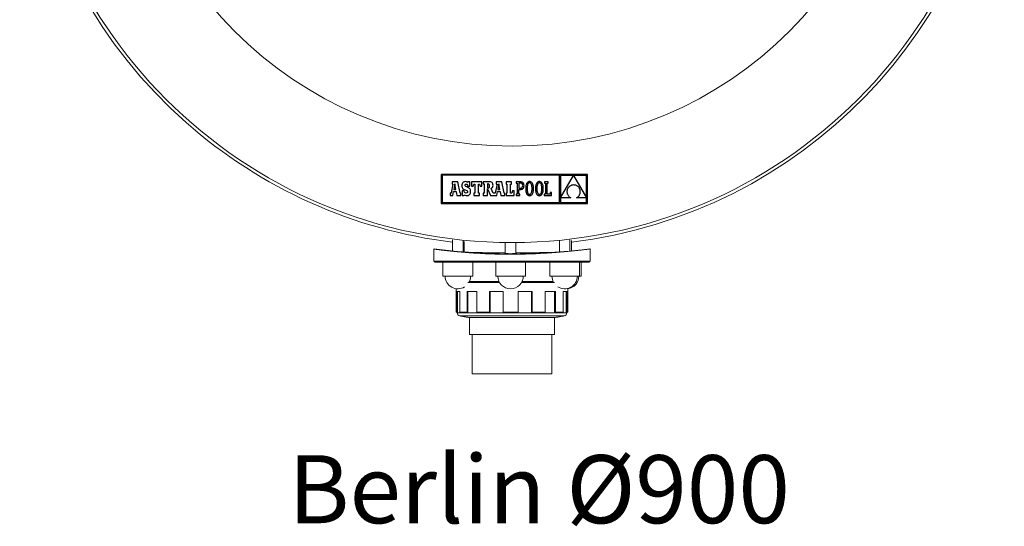
# Model space of a CAD drawing. Units: millimetres. Extents: x -1817 to 2335, y 6265 to 8911.
# Drawn here: x 1395 to 2335, y 6265 to 6749 of the extents above; entities that cross this region are included whole.
import ezdxf

# ---------------------------------------------------------------- set-up
doc = ezdxf.new("R2010")
doc.units = ezdxf.units.MM

msp = doc.modelspace()

# ---------------------------------------------------------------- linework, layer by layer
at = {"color": 7, "linetype": 'Continuous'}
for p, q in [((1797.352, 6601.222), (1797.352, 6573.534)), ((1937.112, 6601.222), (1797.352, 6601.222)), ((1798.232, 6600.342), (1798.232, 6574.414)), ((1910.461, 6600.342), (1798.232, 6600.342)), ((1910.461, 6574.414), (1910.461, 6600.342)), ((1923.757, 6600.307), (1911.381, 6600.307)), ((1911.381, 6578.872), (1923.757, 6600.307)), ((1911.381, 6600.307), (1911.381, 6578.872)), ((1936.232, 6600.307), (1923.801, 6600.307)), ((1923.801, 6600.307), (1936.232, 6578.972)), ((1936.232, 6578.972), (1936.232, 6600.307)), ((1937.112, 6573.534), (1937.112, 6601.222)), ((1808.619, 6592.057), (1807.007, 6583.659)), ((1813.364, 6594.139), (1807.699, 6594.139)), ((1807.699, 6594.139), (1807.699, 6592.057)), ((1807.699, 6592.057), (1808.619, 6592.057)), ((1810.459, 6592.348), (1809.398, 6586.78)), ((1811.472, 6586.781), (1810.459, 6592.348)), ((1815.398, 6583.245), (1813.364, 6594.139)), ((1817.2, 6591.347), (1817.144, 6590.461)), ((1817.144, 6590.461), (1817.193, 6589.559)), ((1817.193, 6589.559), (1817.349, 6588.794)), ((1817.366, 6592.125), (1817.2, 6591.347)), ((1817.641, 6592.791), (1817.366, 6592.125)), ((1818.02, 6593.343), (1817.641, 6592.791)), ((1818.501, 6593.778), (1818.02, 6593.343)), ((1819.082, 6594.092), (1818.501, 6593.778)), ((1819.759, 6594.283), (1819.082, 6594.092)), ((1820.529, 6594.347), (1819.759, 6594.283)), ((1819.993, 6590.893), (1820.13, 6591.5)), ((1820.146, 6590.22), (1819.993, 6590.893)), ((1820.13, 6591.5), (1820.508, 6591.904)), ((1820.728, 6589.712), (1820.146, 6590.22)), ((1820.508, 6591.904), (1821.081, 6592.05)), ((1821.406, 6594.264), (1820.529, 6594.347)), ((1821.928, 6589.201), (1820.728, 6589.712)), ((1821.081, 6592.05), (1821.904, 6591.794)), ((1822.138, 6594.005), (1821.406, 6594.264)), ((1821.904, 6591.794), (1822.481, 6591.058)), ((1822.774, 6593.553), (1822.138, 6594.005)), ((1822.481, 6591.058), (1822.774, 6589.891)), ((1823.119, 6594.157), (1822.774, 6593.553)), ((1822.774, 6589.891), (1824.726, 6589.891)), ((1824.726, 6594.157), (1823.119, 6594.157)), ((1824.726, 6589.891), (1824.726, 6594.157)), ((1826.243, 6594.187), (1826.243, 6589.927)), ((1836.071, 6594.187), (1826.243, 6594.187)), ((1826.243, 6589.927), (1827.792, 6589.927)), ((1827.792, 6589.927), (1828.518, 6592.057)), ((1828.518, 6592.057), (1829.584, 6592.057)), ((1829.584, 6592.057), (1829.584, 6583.245)), ((1832.827, 6592.057), (1833.796, 6592.057)), ((1832.827, 6583.245), (1832.827, 6592.057)), ((1833.796, 6592.057), (1834.522, 6589.927)), ((1834.522, 6589.927), (1836.071, 6589.927)), ((1836.071, 6589.927), (1836.071, 6594.187)), ((1837.496, 6594.176), (1837.496, 6592.087)), ((1842.799, 6594.176), (1837.496, 6594.176)), ((1837.496, 6592.087), (1838.343, 6592.087)), ((1838.343, 6592.087), (1838.343, 6583.244)), ((1842.091, 6592.087), (1841.607, 6592.087)), ((1841.607, 6592.087), (1841.607, 6588.321)), ((1842.955, 6591.916), (1842.091, 6592.087)), ((1843.821, 6594.131), (1842.799, 6594.176)), ((1843.42, 6591.342), (1842.955, 6591.916)), ((1843.409, 6589.161), (1843.559, 6590.273)), ((1843.559, 6590.273), (1843.42, 6591.342)), ((1844.679, 6593.991), (1843.821, 6594.131)), ((1845.381, 6593.748), (1844.679, 6593.991)), ((1845.936, 6593.395), (1845.381, 6593.748)), ((1846.352, 6592.923), (1845.936, 6593.395)), ((1846.639, 6592.325), (1846.352, 6592.923)), ((1846.441, 6588.857), (1846.76, 6589.658)), ((1846.804, 6591.594), (1846.639, 6592.325)), ((1846.76, 6589.658), (1846.858, 6590.722)), ((1846.858, 6590.722), (1846.804, 6591.594)), ((1850.642, 6592.057), (1849.029, 6583.659)), ((1849.722, 6594.139), (1849.722, 6592.057)), ((1855.387, 6594.139), (1849.722, 6594.139)), ((1849.722, 6592.057), (1850.642, 6592.057)), ((1852.482, 6592.348), (1851.42, 6586.78)), ((1853.495, 6586.781), (1852.482, 6592.348)), ((1857.42, 6583.245), (1855.387, 6594.139)), ((1864.346, 6594.187), (1859.311, 6594.187)), ((1859.311, 6594.187), (1859.311, 6592.057)), ((1859.311, 6592.057), (1860.134, 6592.057)), ((1860.134, 6592.057), (1860.134, 6583.245)), ((1863.378, 6583.245), (1863.378, 6592.057)), ((1863.378, 6592.057), (1864.346, 6592.057)), ((1864.346, 6592.057), (1864.346, 6594.187)), ((1868.834, 6594.183), (1868.835, 6592.973)), ((1870.05, 6594.182), (1868.834, 6594.183)), ((1868.835, 6592.973), (1870.05, 6592.973)), ((1873.073, 6594.182), (1870.05, 6594.182)), ((1870.05, 6592.973), (1870.05, 6582.329)), ((1873.017, 6592.969), (1871.356, 6592.969)), ((1871.356, 6592.969), (1871.356, 6587.967)), ((1873.925, 6592.81), (1873.017, 6592.969)), ((1873.866, 6594.113), (1873.073, 6594.182)), ((1874.584, 6593.902), (1873.866, 6594.113)), ((1874.592, 6592.337), (1873.925, 6592.81)), ((1875.21, 6593.545), (1874.584, 6593.902)), ((1875.004, 6591.56), (1874.592, 6592.337)), ((1874.785, 6588.89), (1875.054, 6589.594)), ((1875.145, 6590.487), (1875.004, 6591.56)), ((1875.054, 6589.594), (1875.145, 6590.487)), ((1875.727, 6593.037), (1875.21, 6593.545)), ((1876.118, 6592.373), (1875.727, 6593.037)), ((1876.365, 6591.55), (1876.118, 6592.373)), ((1876.173, 6588.872), (1876.379, 6589.653)), ((1876.451, 6590.562), (1876.365, 6591.55)), ((1876.379, 6589.653), (1876.451, 6590.562)), ((1878.122, 6589.614), (1878.043, 6588.669)), ((1878.253, 6590.482), (1878.122, 6589.614)), ((1878.437, 6591.272), (1878.253, 6590.482)), ((1878.672, 6591.979), (1878.437, 6591.272)), ((1878.959, 6592.601), (1878.672, 6591.979)), ((1879.297, 6593.135), (1878.959, 6592.601)), ((1879.686, 6593.578), (1879.297, 6593.135)), ((1879.457, 6589.822), (1879.357, 6588.803)), ((1879.619, 6590.708), (1879.457, 6589.822)), ((1879.84, 6591.459), (1879.619, 6590.708)), ((1880.127, 6593.928), (1879.686, 6593.578)), ((1880.117, 6592.075), (1879.84, 6591.459)), ((1880.446, 6592.555), (1880.117, 6592.075)), ((1880.617, 6594.182), (1880.127, 6593.928)), ((1880.823, 6592.899), (1880.446, 6592.555)), ((1881.158, 6594.336), (1880.617, 6594.182)), ((1881.247, 6593.106), (1880.823, 6592.899)), ((1881.749, 6594.388), (1881.158, 6594.336)), ((1881.712, 6593.175), (1881.247, 6593.106)), ((1882.185, 6593.105), (1881.712, 6593.175)), ((1882.34, 6594.336), (1881.749, 6594.388)), ((1882.617, 6592.897), (1882.185, 6593.105)), ((1882.881, 6594.183), (1882.34, 6594.336)), ((1883.006, 6592.551), (1882.617, 6592.897)), ((1883.372, 6593.931), (1882.881, 6594.183)), ((1883.346, 6592.069), (1883.006, 6592.551)), ((1883.634, 6591.452), (1883.346, 6592.069)), ((1883.812, 6593.582), (1883.372, 6593.931)), ((1883.864, 6590.7), (1883.634, 6591.452)), ((1884.201, 6593.14), (1883.812, 6593.582)), ((1884.035, 6589.815), (1883.864, 6590.7)), ((1884.14, 6588.798), (1884.035, 6589.815)), ((1884.539, 6592.608), (1884.201, 6593.14)), ((1884.826, 6591.986), (1884.539, 6592.608)), ((1885.062, 6591.28), (1884.826, 6591.986)), ((1885.245, 6590.49), (1885.062, 6591.28)), ((1885.377, 6589.62), (1885.245, 6590.49)), ((1885.456, 6588.672), (1885.377, 6589.62)), ((1887.455, 6589.614), (1887.376, 6588.669)), ((1887.587, 6590.482), (1887.455, 6589.614)), ((1887.77, 6591.272), (1887.587, 6590.482)), ((1888.006, 6591.979), (1887.77, 6591.272)), ((1888.293, 6592.601), (1888.006, 6591.979)), ((1888.631, 6593.135), (1888.293, 6592.601)), ((1889.02, 6593.578), (1888.631, 6593.135)), ((1888.79, 6589.822), (1888.69, 6588.803)), ((1888.952, 6590.708), (1888.79, 6589.822)), ((1889.174, 6591.459), (1888.952, 6590.708)), ((1889.46, 6593.928), (1889.02, 6593.578)), ((1889.45, 6592.075), (1889.174, 6591.459)), ((1889.779, 6592.555), (1889.45, 6592.075)), ((1889.951, 6594.182), (1889.46, 6593.928)), ((1890.157, 6592.899), (1889.779, 6592.555)), ((1890.492, 6594.336), (1889.951, 6594.182)), ((1890.58, 6593.106), (1890.157, 6592.899)), ((1891.083, 6594.388), (1890.492, 6594.336)), ((1891.046, 6593.175), (1890.58, 6593.106)), ((1891.518, 6593.105), (1891.046, 6593.175)), ((1891.674, 6594.336), (1891.083, 6594.388)), ((1891.951, 6592.897), (1891.518, 6593.105)), ((1892.215, 6594.183), (1891.674, 6594.336)), ((1892.34, 6592.551), (1891.951, 6592.897)), ((1892.705, 6593.931), (1892.215, 6594.183)), ((1892.68, 6592.069), (1892.34, 6592.551)), ((1892.967, 6591.452), (1892.68, 6592.069)), ((1893.145, 6593.582), (1892.705, 6593.931)), ((1893.198, 6590.7), (1892.967, 6591.452)), ((1893.535, 6593.14), (1893.145, 6593.582)), ((1893.368, 6589.815), (1893.198, 6590.7)), ((1893.473, 6588.798), (1893.368, 6589.815)), ((1893.873, 6592.608), (1893.535, 6593.14)), ((1894.16, 6591.986), (1893.873, 6592.608)), ((1894.395, 6591.28), (1894.16, 6591.986)), ((1894.579, 6590.49), (1894.395, 6591.28)), ((1894.71, 6589.62), (1894.579, 6590.49)), ((1894.789, 6588.672), (1894.71, 6589.62)), ((1895.867, 6594.187), (1895.867, 6592.928)), ((1899.643, 6594.187), (1895.867, 6594.187)), ((1895.867, 6592.928), (1897.076, 6592.928)), ((1897.076, 6592.928), (1897.076, 6582.367)), ((1898.383, 6592.93), (1899.643, 6592.93)), ((1898.383, 6582.374), (1898.383, 6592.93)), ((1899.643, 6592.93), (1899.643, 6594.187)), ((1919.438, 6589.412), (1919.058, 6589.033)), ((1919.856, 6589.761), (1919.438, 6589.412)), ((1920.311, 6590.079), (1919.856, 6589.761)), ((1920.804, 6590.362), (1920.311, 6590.079)), ((1921.334, 6590.608), (1920.804, 6590.362)), ((1921.901, 6590.815), (1921.334, 6590.608)), ((1922.505, 6590.979), (1921.901, 6590.815)), ((1923.144, 6591.098), (1922.505, 6590.979)), ((1923.82, 6591.169), (1923.144, 6591.098)), ((1924.532, 6591.094), (1923.82, 6591.169)), ((1925.201, 6590.969), (1924.532, 6591.094)), ((1925.827, 6590.794), (1925.201, 6590.969)), ((1926.411, 6590.574), (1925.827, 6590.794)), ((1926.951, 6590.312), (1926.411, 6590.574)), ((1927.449, 6590.011), (1926.951, 6590.312)), ((1927.904, 6589.673), (1927.449, 6590.011)), ((1928.317, 6589.303), (1927.904, 6589.673)), ((1806.053, 6583.245), (1806.053, 6581.115)), ((1806.417, 6583.245), (1806.053, 6583.245)), ((1806.053, 6581.115), (1808.442, 6581.115)), ((1806.639, 6583.269), (1806.417, 6583.245)), ((1806.853, 6583.385), (1806.639, 6583.269)), ((1807.007, 6583.659), (1806.853, 6583.385)), ((1808.442, 6581.115), (1809.11, 6584.91)), ((1809.11, 6584.91), (1811.785, 6584.895)), ((1809.398, 6586.78), (1811.472, 6586.781)), ((1811.785, 6584.895), (1812.427, 6581.115)), ((1812.427, 6581.115), (1816.075, 6581.115)), ((1816.075, 6583.245), (1815.398, 6583.245)), ((1816.075, 6581.115), (1816.075, 6583.245)), ((1817.334, 6585.418), (1817.334, 6581.135)), ((1819.216, 6585.418), (1817.334, 6585.418)), ((1817.334, 6581.135), (1818.819, 6581.135)), ((1817.349, 6588.794), (1817.629, 6588.147)), ((1817.629, 6588.147), (1818.046, 6587.599)), ((1818.046, 6587.599), (1818.615, 6587.13)), ((1818.615, 6587.13), (1819.351, 6586.72)), ((1818.819, 6581.135), (1819.216, 6581.86)), ((1819.715, 6584.212), (1819.216, 6585.418)), ((1819.216, 6581.86), (1820.063, 6581.331)), ((1819.351, 6586.72), (1820.27, 6586.351)), ((1820.382, 6583.527), (1819.715, 6584.212)), ((1820.063, 6581.331), (1820.909, 6581.037)), ((1820.27, 6586.351), (1821.715, 6585.753)), ((1821.271, 6583.311), (1820.382, 6583.527)), ((1820.909, 6581.037), (1821.859, 6580.945)), ((1821.958, 6583.471), (1821.271, 6583.311)), ((1821.715, 6585.753), (1822.428, 6585.198)), ((1821.859, 6580.945), (1822.654, 6581.017)), ((1822.829, 6588.845), (1821.928, 6589.201)), ((1822.438, 6583.9), (1821.958, 6583.471)), ((1822.428, 6585.198), (1822.619, 6584.52)), ((1822.619, 6584.52), (1822.438, 6583.9)), ((1822.654, 6581.017), (1823.365, 6581.227)), ((1823.584, 6588.459), (1822.829, 6588.845)), ((1823.365, 6581.227), (1823.985, 6581.567)), ((1824.199, 6588.033), (1823.584, 6588.459)), ((1823.985, 6581.567), (1824.508, 6582.031)), ((1824.684, 6587.558), (1824.199, 6588.033)), ((1824.508, 6582.031), (1824.925, 6582.611)), ((1825.047, 6587.023), (1824.684, 6587.558)), ((1824.925, 6582.611), (1825.232, 6583.299)), ((1825.296, 6586.42), (1825.047, 6587.023)), ((1825.232, 6583.299), (1825.421, 6584.087)), ((1825.439, 6585.738), (1825.296, 6586.42)), ((1825.421, 6584.087), (1825.485, 6584.969)), ((1825.485, 6584.969), (1825.439, 6585.738)), ((1828.373, 6583.245), (1828.373, 6581.115)), ((1829.584, 6583.245), (1828.373, 6583.245)), ((1828.373, 6581.115), (1833.989, 6581.115)), ((1833.989, 6583.245), (1832.827, 6583.245)), ((1833.989, 6581.115), (1833.989, 6583.245)), ((1837.496, 6583.244), (1837.496, 6581.116)), ((1838.343, 6583.244), (1837.496, 6583.244)), ((1837.496, 6581.116), (1841.621, 6581.116)), ((1841.607, 6588.321), (1842.108, 6588.321)), ((1841.619, 6587.32), (1844.543, 6581.116)), ((1841.621, 6581.116), (1841.619, 6587.32)), ((1842.108, 6588.321), (1842.937, 6588.524)), ((1842.937, 6588.524), (1843.409, 6589.161)), ((1844.543, 6581.116), (1850.464, 6581.115)), ((1844.975, 6587.769), (1845.859, 6588.25)), ((1847.082, 6583.244), (1844.975, 6587.769)), ((1845.859, 6588.25), (1846.441, 6588.857)), ((1848.44, 6583.245), (1847.082, 6583.244)), ((1848.662, 6583.269), (1848.44, 6583.245)), ((1848.876, 6583.385), (1848.662, 6583.269)), ((1849.029, 6583.659), (1848.876, 6583.385)), ((1850.464, 6581.115), (1851.132, 6584.91)), ((1851.132, 6584.91), (1853.808, 6584.895)), ((1851.42, 6586.78), (1853.495, 6586.781)), ((1853.808, 6584.895), (1854.45, 6581.115)), ((1854.45, 6581.115), (1858.098, 6581.115)), ((1858.098, 6583.245), (1857.42, 6583.245)), ((1858.098, 6581.115), (1858.098, 6583.245)), ((1859.311, 6583.245), (1859.311, 6581.115)), ((1860.134, 6583.245), (1859.311, 6583.245)), ((1859.311, 6581.115), (1867.01, 6581.115)), ((1864.782, 6583.245), (1863.378, 6583.245)), ((1865.509, 6585.376), (1864.782, 6583.245)), ((1867.01, 6585.376), (1865.509, 6585.376)), ((1867.01, 6581.115), (1867.01, 6585.376)), ((1870.05, 6582.329), (1868.844, 6582.328)), ((1868.844, 6582.328), (1868.844, 6581.117)), ((1868.844, 6581.117), (1872.576, 6581.117)), ((1871.356, 6587.967), (1872.961, 6587.967)), ((1871.356, 6586.754), (1872.905, 6586.754)), ((1871.356, 6582.329), (1871.356, 6586.754)), ((1872.575, 6582.328), (1871.356, 6582.329)), ((1872.576, 6581.117), (1872.575, 6582.328)), ((1872.905, 6586.754), (1873.62, 6586.811)), ((1872.961, 6587.967), (1873.733, 6588.072)), ((1873.62, 6586.811), (1874.286, 6586.984)), ((1873.733, 6588.072), (1874.343, 6588.381)), ((1874.286, 6586.984), (1874.889, 6587.275)), ((1874.343, 6588.381), (1874.785, 6588.89)), ((1874.889, 6587.275), (1875.413, 6587.685)), ((1875.413, 6587.685), (1875.846, 6588.217)), ((1875.846, 6588.217), (1876.173, 6588.872)), ((1878.043, 6588.669), (1878.016, 6587.65)), ((1878.016, 6587.65), (1878.042, 6586.627)), ((1878.042, 6586.627), (1878.12, 6585.68)), ((1878.12, 6585.68), (1878.25, 6584.81)), ((1878.25, 6584.81), (1878.432, 6584.02)), ((1878.432, 6584.02), (1878.665, 6583.313)), ((1878.665, 6583.313), (1878.95, 6582.692)), ((1878.95, 6582.692), (1879.286, 6582.159)), ((1879.286, 6582.159), (1879.673, 6581.717)), ((1879.357, 6588.803), (1879.323, 6587.65)), ((1879.323, 6587.65), (1879.358, 6586.502)), ((1879.358, 6586.502), (1879.462, 6585.485)), ((1879.462, 6585.485), (1879.629, 6584.6)), ((1879.629, 6584.6), (1879.857, 6583.848)), ((1879.673, 6581.717), (1880.111, 6581.369)), ((1879.857, 6583.848), (1880.142, 6583.231)), ((1880.111, 6581.369), (1880.6, 6581.117)), ((1880.142, 6583.231), (1880.479, 6582.749)), ((1880.479, 6582.749), (1880.865, 6582.403)), ((1880.6, 6581.117), (1881.14, 6580.964)), ((1880.865, 6582.403), (1881.296, 6582.195)), ((1881.14, 6580.964), (1881.731, 6580.912)), ((1881.296, 6582.195), (1881.768, 6582.125)), ((1881.731, 6580.912), (1882.322, 6580.964)), ((1881.768, 6582.125), (1882.234, 6582.194)), ((1882.234, 6582.194), (1882.659, 6582.401)), ((1882.322, 6580.964), (1882.864, 6581.118)), ((1882.659, 6582.401), (1883.039, 6582.745)), ((1882.864, 6581.118), (1883.356, 6581.372)), ((1883.039, 6582.745), (1883.371, 6583.225)), ((1883.356, 6581.372), (1883.798, 6581.722)), ((1883.371, 6583.225), (1883.651, 6583.841)), ((1883.651, 6583.841), (1883.875, 6584.592)), ((1883.798, 6581.722), (1884.189, 6582.165)), ((1883.875, 6584.592), (1884.039, 6585.477)), ((1884.039, 6585.477), (1884.141, 6586.497)), ((1884.176, 6587.65), (1884.14, 6588.798)), ((1884.141, 6586.497), (1884.176, 6587.65)), ((1884.189, 6582.165), (1884.53, 6582.699)), ((1884.53, 6582.699), (1884.819, 6583.321)), ((1884.819, 6583.321), (1885.057, 6584.028)), ((1885.057, 6584.028), (1885.242, 6584.818)), ((1885.242, 6584.818), (1885.375, 6585.686)), ((1885.375, 6585.686), (1885.455, 6586.631)), ((1885.455, 6586.631), (1885.482, 6587.65)), ((1885.482, 6587.65), (1885.456, 6588.672)), ((1887.376, 6588.669), (1887.35, 6587.65)), ((1887.35, 6587.65), (1887.376, 6586.627)), ((1887.376, 6586.627), (1887.454, 6585.68)), ((1887.454, 6585.68), (1887.584, 6584.81)), ((1887.584, 6584.81), (1887.765, 6584.02)), ((1887.765, 6584.02), (1887.999, 6583.313)), ((1887.999, 6583.313), (1888.283, 6582.692)), ((1888.283, 6582.692), (1888.619, 6582.159)), ((1888.619, 6582.159), (1889.006, 6581.717)), ((1888.69, 6588.803), (1888.657, 6587.65)), ((1888.657, 6587.65), (1888.692, 6586.502)), ((1888.692, 6586.502), (1888.795, 6585.485)), ((1888.795, 6585.485), (1888.963, 6584.6)), ((1888.963, 6584.6), (1889.191, 6583.848)), ((1889.006, 6581.717), (1889.444, 6581.369)), ((1889.191, 6583.848), (1889.475, 6583.231)), ((1889.444, 6581.369), (1889.934, 6581.117)), ((1889.475, 6583.231), (1889.812, 6582.749)), ((1889.812, 6582.749), (1890.198, 6582.403)), ((1889.934, 6581.117), (1890.474, 6580.964)), ((1890.198, 6582.403), (1890.629, 6582.195)), ((1890.474, 6580.964), (1891.064, 6580.912)), ((1890.629, 6582.195), (1891.101, 6582.125)), ((1891.064, 6580.912), (1891.655, 6580.964)), ((1891.101, 6582.125), (1891.567, 6582.194)), ((1891.567, 6582.194), (1891.992, 6582.401)), ((1891.655, 6580.964), (1892.197, 6581.118)), ((1891.992, 6582.401), (1892.373, 6582.745)), ((1892.197, 6581.118), (1892.69, 6581.372)), ((1892.373, 6582.745), (1892.705, 6583.225)), ((1892.69, 6581.372), (1893.132, 6581.722)), ((1892.705, 6583.225), (1892.984, 6583.841)), ((1892.984, 6583.841), (1893.208, 6584.592)), ((1893.132, 6581.722), (1893.523, 6582.165)), ((1893.208, 6584.592), (1893.373, 6585.477)), ((1893.373, 6585.477), (1893.474, 6586.497)), ((1893.509, 6587.65), (1893.473, 6588.798)), ((1893.474, 6586.497), (1893.509, 6587.65)), ((1893.523, 6582.165), (1893.864, 6582.699)), ((1893.864, 6582.699), (1894.153, 6583.321)), ((1894.153, 6583.321), (1894.39, 6584.028)), ((1894.39, 6584.028), (1894.576, 6584.818)), ((1894.576, 6584.818), (1894.709, 6585.686)), ((1894.709, 6585.686), (1894.789, 6586.631)), ((1894.816, 6587.65), (1894.789, 6588.672)), ((1894.789, 6586.631), (1894.816, 6587.65)), ((1897.076, 6582.367), (1895.82, 6582.367)), ((1895.82, 6582.367), (1895.82, 6581.115)), ((1895.82, 6581.115), (1902.547, 6581.115)), ((1901.333, 6582.374), (1898.383, 6582.374)), ((1901.333, 6583.973), (1901.333, 6582.374)), ((1902.547, 6583.973), (1901.333, 6583.973)), ((1902.547, 6581.115), (1902.547, 6583.973)), ((1917.437, 6585.289), (1917.417, 6584.772)), ((1917.417, 6584.772), (1917.438, 6584.253)), ((1917.499, 6585.802), (1917.437, 6585.289)), ((1917.438, 6584.253), (1917.5, 6583.735)), ((1917.602, 6586.307), (1917.499, 6585.802)), ((1917.5, 6583.735), (1917.606, 6583.22)), ((1917.745, 6586.802), (1917.602, 6586.307)), ((1917.606, 6583.22), (1917.753, 6582.711)), ((1917.929, 6587.285), (1917.745, 6586.802)), ((1917.753, 6582.711), (1917.944, 6582.211)), ((1918.152, 6587.752), (1917.929, 6587.285)), ((1917.944, 6582.211), (1918.178, 6581.723)), ((1918.415, 6588.201), (1918.152, 6587.752)), ((1918.178, 6581.723), (1918.455, 6581.249)), ((1918.717, 6588.629), (1918.415, 6588.201)), ((1918.455, 6581.249), (1918.777, 6580.793)), ((1919.058, 6589.033), (1918.717, 6588.629)), ((1918.777, 6580.793), (1919.142, 6580.356)), ((1919.142, 6580.356), (1919.553, 6579.941)), ((1927.937, 6579.776), (1928.337, 6580.151)), ((1928.689, 6588.903), (1928.317, 6589.303)), ((1928.337, 6580.151), (1928.698, 6580.555)), ((1929.018, 6588.476), (1928.689, 6588.903)), ((1928.698, 6580.555), (1929.02, 6580.986)), ((1929.305, 6588.025), (1929.018, 6588.476)), ((1929.02, 6580.986), (1929.302, 6581.44)), ((1929.302, 6581.44), (1929.545, 6581.913)), ((1929.55, 6587.555), (1929.305, 6588.025)), ((1929.545, 6581.913), (1929.748, 6582.404)), ((1929.754, 6587.066), (1929.55, 6587.555)), ((1929.748, 6582.404), (1929.91, 6582.908)), ((1929.917, 6586.564), (1929.754, 6587.066)), ((1929.91, 6582.908), (1930.033, 6583.423)), ((1930.038, 6586.05), (1929.917, 6586.564)), ((1930.033, 6583.423), (1930.115, 6583.946)), ((1930.119, 6585.528), (1930.038, 6586.05)), ((1930.115, 6583.946), (1930.157, 6584.473)), ((1930.158, 6585.002), (1930.119, 6585.528)), ((1930.157, 6584.473), (1930.158, 6585.002)), ((1797.352, 6573.534), (1937.112, 6573.534)), ((1798.232, 6574.414), (1910.461, 6574.414)), ((1911.381, 6578.859), (1911.381, 6574.415)), ((1921.055, 6578.859), (1911.381, 6578.859)), ((1911.381, 6574.415), (1936.232, 6574.415)), ((1919.553, 6579.941), (1920.008, 6579.551)), ((1920.008, 6579.551), (1920.509, 6579.19)), ((1920.509, 6579.19), (1921.055, 6578.859)), ((1926.502, 6578.859), (1927.019, 6579.127)), ((1936.232, 6578.859), (1926.502, 6578.859)), ((1927.019, 6579.127), (1927.498, 6579.434)), ((1927.498, 6579.434), (1927.937, 6579.776)), ((1936.232, 6574.415), (1936.232, 6578.859))]:
    msp.add_line(p, q, dxfattribs=at)
at = {"color": 7, "linetype": 'Continuous', "lineweight": 0}
for p, q in [((1798.139, 6528.977), (1798.139, 6529.099)), ((1800.715, 6528.684), (1800.715, 6528.805)), ((1823.026, 6526.645), (1823.026, 6526.824)), ((1825.899, 6526.452), (1825.899, 6526.684)), ((1852.175, 6525.804), (1852.175, 6526.288)), ((1874.511, 6525.759), (1874.511, 6526.282)), ((1901.78, 6526.491), (1901.78, 6526.671)), ((1799.083, 6517.349), (1812.962, 6517.349)), ((1849.369, 6517.349), (1875.718, 6517.349)), ((1901.033, 6517.349), (1929.456, 6517.349)), ((1799.083, 6504.152), (1812.962, 6504.152)), ((1812.962, 6504.152), (1827.506, 6504.152)), ((1822.862, 6498.061), (1853.031, 6498.061)), ((1824.368, 6499.077), (1852.507, 6499.077)), ((1849.369, 6504.152), (1875.718, 6504.152)), ((1874.13, 6498.061), (1905.479, 6498.061)), ((1874.654, 6499.077), (1903.973, 6499.077)), ((1875.718, 6504.152), (1877.792, 6504.152)), ((1901.033, 6504.152), (1929.456, 6504.152)), ((1903.973, 6499.077), (1904.171, 6499.077)), ((1929.456, 6504.152), (1930.834, 6504.152)), ((1811.989, 6489.433), (1815.203, 6489.433)), ((1811.989, 6489.433), (1811.989, 6469.638)), ((1813.013, 6489.433), (1813.013, 6469.638)), ((1815.203, 6489.433), (1815.203, 6469.638)), ((1822.019, 6489.433), (1831.417, 6489.433)), ((1822.019, 6489.433), (1822.019, 6469.638)), ((1822.918, 6489.433), (1822.918, 6469.638)), ((1831.417, 6489.433), (1831.417, 6469.638)), ((1843.555, 6489.433), (1856.618, 6489.433)), ((1843.555, 6489.433), (1843.555, 6469.638)), ((1844.088, 6489.433), (1844.088, 6469.638)), ((1856.618, 6489.433), (1856.618, 6469.638)), ((1870.826, 6489.433), (1884.054, 6489.433)), ((1870.826, 6489.433), (1870.826, 6469.638)), ((1870.85, 6489.433), (1870.85, 6469.638)), ((1883.563, 6489.433), (1883.563, 6469.638)), ((1884.054, 6489.433), (1884.054, 6469.638)), ((1896.525, 6489.433), (1896.525, 6469.638)), ((1896.525, 6489.433), (1906.373, 6489.433)), ((1905.499, 6489.433), (1905.499, 6469.638)), ((1906.373, 6489.433), (1906.373, 6469.638)), ((1913.765, 6489.433), (1917.596, 6489.433)), ((1913.765, 6489.433), (1913.765, 6469.638)), ((1916.572, 6489.433), (1916.572, 6469.638)), ((1917.596, 6489.433), (1917.596, 6469.638)), ((1811.989, 6469.638), (1811.665, 6469.638)), ((1811.989, 6469.638), (1813.013, 6469.638)), ((1812.68, 6469.134), (1917.237, 6469.134)), ((1822.019, 6469.638), (1815.203, 6469.638)), ((1822.019, 6469.638), (1822.918, 6469.638)), ((1843.555, 6469.638), (1831.417, 6469.638)), ((1843.555, 6469.638), (1844.088, 6469.638)), ((1870.826, 6469.638), (1856.618, 6469.638)), ((1870.826, 6469.638), (1870.85, 6469.638)), ((1883.563, 6469.638), (1884.054, 6469.638)), ((1896.525, 6469.638), (1884.054, 6469.638)), ((1905.499, 6469.638), (1906.373, 6469.638)), ((1913.765, 6469.638), (1906.373, 6469.638)), ((1916.572, 6469.638), (1917.596, 6469.638)), ((1918.252, 6469.638), (1917.596, 6469.638)), ((1907.473, 6466.138), (1815.181, 6466.138)), ((1906.071, 6464.563), (1823.846, 6464.563)), ((1914.737, 6466.138), (1907.473, 6466.138)), ((1824.354, 6448.321), (1899.638, 6448.321)), ((1899.638, 6448.321), (1905.563, 6448.321)), ((1826.892, 6410.761), (1897.471, 6410.761)), ((1897.471, 6410.761), (1903.026, 6410.761))]:
    msp.add_line(p, q, dxfattribs=at)
for radius in [466.955, 374.795]:
    msp.add_circle((1864.959, 7003.083), radius, dxfattribs=at)
for centre, radius, start, end in [((1864.959, 7003.083), 470, 276.93381, 228.550685), ((1864.959, 7003.083), 470, 228.550685, 263.06619), ((1791.364, 6518.364), 1.015, 180.573657, 270.003293), ((1938.554, 6518.364), 1.015, 269.993518, 359.95673), ((1813.295, 6504.152), 12.181, 180, 302.057344), ((1813.295, 6504.152), 12.181, 330, 0), ((1863.58, 6504.152), 12.181, 180, 0), ((1915.244, 6504.152), 12.181, 180, 210), ((1915.244, 6504.152), 12.181, 236.804271, 0), ((1916.623, 6504.152), 12.181, 277.688361, 0), ((1815.725, 6469.134), 3.045, 180, 259.695154), ((1914.192, 6469.134), 3.045, 280.304846, 360)]:
    msp.add_arc(centre, radius, start, end, dxfattribs=at)
for points, degree in [([(1808.219, 6538.865), (1808.219, 6527.917)], 1), ([(1818.37, 6527.139), (1818.37, 6537.737)], 1), ([(1819.278, 6537.193), (1819.278, 6527.077)], 1), ([(1858.505, 6535.945), (1858.505, 6525.717)], 1), ([(1868.656, 6525.733), (1868.656, 6535.915)], 1), ([(1910.169, 6537.639), (1910.169, 6527.173)], 1), ([(1920.32, 6527.945), (1920.32, 6538.737)], 1), ([(1921.698, 6528.067), (1921.698, 6537.955)], 1), ([(1790.348, 6530.034), (1790.348, 6528.077), (1790.348, 6524.162), (1790.348, 6520.247), (1790.348, 6518.29)], 3), ([(1791.734, 6529.878), (1791.551, 6529.901)], 1), ([(1799.672, 6528.802), (1802.278, 6528.507)], 1), ([(1853.664, 6526.182), (1853.673, 6526.201)], 1), ([(1939.569, 6518.29), (1939.569, 6520.247), (1939.569, 6524.162), (1939.569, 6528.077), (1939.569, 6530.034)], 3), ([(1799.083, 6517.349), (1799.083, 6504.152)], 1), ([(1827.506, 6504.152), (1827.506, 6517.349)], 1), ([(1849.369, 6517.349), (1849.369, 6504.152)], 1), ([(1877.792, 6504.152), (1877.792, 6517.349)], 1), ([(1901.033, 6517.349), (1901.033, 6504.152)], 1), ([(1929.456, 6504.152), (1929.456, 6517.349)], 1), ([(1930.834, 6504.152), (1930.834, 6517.349)], 1), ([(1939.549, 6518.364), (1939.565, 6518.364)], 1), ([(1811.665, 6492.08), (1811.665, 6469.638)], 1), ([(1918.252, 6469.638), (1918.252, 6492.348)], 1), ([(1812.68, 6469.638), (1812.68, 6469.134)], 1), ([(1917.237, 6469.134), (1917.237, 6469.638)], 1), ([(1815.181, 6466.138), (1823.846, 6464.563)], 1), ([(1824.354, 6464.563), (1824.354, 6448.321)], 1), ([(1905.563, 6448.321), (1905.563, 6464.563)], 1), ([(1906.071, 6464.563), (1914.737, 6466.138)], 1), ([(1826.892, 6448.321), (1826.892, 6410.761)], 1), ([(1903.026, 6410.761), (1903.026, 6448.321)], 1)]:
    msp.add_open_spline(points, degree=degree, dxfattribs=at)
for points, knots in [([(1939.473, 6530.02), (1939.503, 6530.027), (1939.709, 6530.071), (1938.795, 6529.956), (1936.711, 6529.688), (1933.304, 6529.261), (1928.795, 6528.734), (1923.207, 6528.134), (1916.613, 6527.499), (1909.089, 6526.864), (1900.811, 6526.266), (1891.936, 6525.738), (1882.611, 6525.315), (1872.984, 6525.033), (1863.208, 6524.927), (1853.465, 6525.033), (1843.929, 6525.315), (1834.752, 6525.738), (1826.078, 6526.265), (1818.052, 6526.864), (1810.829, 6527.499), (1804.579, 6528.134), (1799.376, 6528.733), (1795.263, 6529.263), (1792.346, 6529.681), (1790.609, 6529.963), (1790.496, 6530.002), (1790.445, 6530.02)], [0, 0, 0, 0, 0.0073304, 0.04894002, 0.09058902, 0.13226542, 0.1739718, 0.21568868, 0.25738267, 0.2990545, 0.3407359, 0.38240797, 0.424065, 0.46570237, 0.50732483, 0.5489473, 0.59058466, 0.63224169, 0.67391375, 0.71559515, 0.75726698, 0.79896096, 0.84067775, 0.88238442, 0.92406038, 0.96570973, 1, 1, 1, 1]), ([(1808.219, 6528.067), (1807.349, 6528.147), (1805.515, 6528.316), (1803.231, 6528.546), (1801.195, 6528.76), (1799.13, 6528.986), (1796.729, 6529.262), (1794.242, 6529.562), (1792.794, 6529.744), (1792.086, 6529.834)], [0, 0, 0, 0, 0.118348, 0.2496025, 0.3511529, 0.4734238, 0.6288158, 0.8185945, 1, 1, 1, 1]), ([(1798.139, 6529.099), (1797.543, 6529.167), (1796.347, 6529.304), (1795.132, 6529.446), (1794.363, 6529.532), (1794.123, 6529.548), (1794.309, 6529.504), (1794.848, 6529.416), (1795.725, 6529.286), (1796.616, 6529.167), (1797.063, 6529.107)], [0, 0, 0, 0, 0.1325884, 0.2660961, 0.4025129, 0.5399395, 0.6534677, 0.7675755, 0.8834813, 1, 1, 1, 1]), ([(1797.063, 6529.107), (1797.149, 6529.096), (1797.321, 6529.074), (1797.826, 6529.014), (1798.448, 6528.941), (1799.097, 6528.867), (1799.496, 6528.822), (1799.672, 6528.802)], [0, 0, 0, 0, 0.2076138, 0.4151892, 0.6237291, 0.8334717, 1, 1, 1, 1]), ([(1798.139, 6529.099), (1798.236, 6529.088), (1798.428, 6529.066), (1798.957, 6529.006), (1799.593, 6528.933), (1800.21, 6528.863), (1800.573, 6528.822), (1800.715, 6528.805)], [0, 0, 0, 0, 0.2144006, 0.4287616, 0.6441162, 0.8607038, 1, 1, 1, 1]), ([(1800.715, 6528.805), (1803.11, 6528.531), (1805.611, 6528.244), (1808.113, 6527.961), (1808.219, 6527.949)], [0, 0, 0, 0, 0.9577193, 1, 1, 1, 1]), ([(1816.973, 6527.234), (1815.995, 6527.3), (1813.908, 6527.443), (1810.993, 6527.673), (1808.09, 6527.925), (1805.791, 6528.143), (1803.987, 6528.325), (1802.864, 6528.443), (1802.399, 6528.494), (1802.278, 6528.508)], [0, 0, 0, 0, 0.13780909, 0.29420328, 0.46244538, 0.65317998, 0.7943414, 0.94675219, 1, 1, 1, 1]), ([(1811.369, 6527.568), (1811.241, 6527.58), (1810.986, 6527.604), (1810.847, 6527.621), (1810.884, 6527.622), (1810.887, 6527.622)], [0, 0, 0, 0, 0.4739505, 0.9479411, 1, 1, 1, 1]), ([(1810.967, 6527.623), (1811.053, 6527.619), (1811.196, 6527.613), (1811.466, 6527.596), (1811.572, 6527.589)], [0, 0, 0, 0, 0.6058784, 1, 1, 1, 1]), ([(1811.369, 6527.568), (1812.688, 6527.452), (1815.325, 6527.22), (1819.766, 6526.871), (1824.549, 6526.531), (1830.764, 6526.138), (1837.103, 6525.807), (1843.389, 6525.547), (1846.655, 6525.446), (1848.288, 6525.395)], [0, 0, 0, 0, 0.1340887, 0.2681773, 0.4061637, 0.5441498, 0.7696964, 0.8848484, 1, 1, 1, 1]), ([(1811.572, 6527.589), (1813.481, 6527.464), (1817.299, 6527.214), (1821.117, 6526.954), (1823.026, 6526.824)], [0, 0, 0, 0, 0.49999961, 1, 1, 1, 1]), ([(1825.899, 6526.684), (1825.734, 6526.689), (1825.402, 6526.698), (1824.741, 6526.725), (1824.051, 6526.76), (1823.454, 6526.795), (1823.149, 6526.815), (1823.026, 6526.824)], [0, 0, 0, 0, 0.2134704, 0.4269339, 0.6405872, 0.8545687, 1, 1, 1, 1]), ([(1825.899, 6526.684), (1826.853, 6526.663), (1828.766, 6526.62), (1831.984, 6526.557), (1835.458, 6526.495), (1839.899, 6526.423), (1845.425, 6526.347), (1849.911, 6526.308), (1852.175, 6526.288)], [0, 0, 0, 0, 0.1358872, 0.2727178, 0.4125242, 0.5533588, 0.7746, 1, 1, 1, 1]), ([(1838.56, 6526.485), (1837.169, 6526.488), (1835.398, 6526.492), (1833.562, 6526.532), (1833.167, 6526.541)], [0, 0, 0, 0, 0.7847535, 1, 1, 1, 1]), ([(1858.505, 6526.485), (1857.833, 6526.485), (1854.703, 6526.485), (1849.316, 6526.485), (1843.248, 6526.485), (1839.874, 6526.485), (1838.547, 6526.485)], [0, 0, 0, 0, 0.09351411, 0.43591506, 0.77822282, 1, 1, 1, 1]), ([(1848.288, 6525.395), (1848.515, 6525.39), (1848.969, 6525.38), (1849.642, 6525.38), (1850.209, 6525.393), (1850.601, 6525.415), (1850.711, 6525.434), (1850.76, 6525.443)], [0, 0, 0, 0, 0.2083126, 0.4166298, 0.6248631, 0.8331971, 1, 1, 1, 1]), ([(1850.76, 6525.443), (1851.244, 6525.566), (1852.212, 6525.814), (1853.18, 6526.059), (1853.664, 6526.182)], [0, 0, 0, 0, 0.5, 1, 1, 1, 1]), ([(1853.68, 6526.215), (1853.624, 6526.225), (1853.514, 6526.247), (1853.078, 6526.271), (1852.601, 6526.284), (1852.279, 6526.287), (1852.175, 6526.288)], [0, 0, 0, 0, 0.2876265, 0.5751346, 0.8623184, 1, 1, 1, 1]), ([(1858.505, 6525.956), (1858.447, 6525.951), (1858.065, 6525.917), (1857.922, 6525.841), (1858.177, 6525.738), (1859.093, 6525.644), (1860.502, 6525.57), (1862.044, 6525.531), (1863.059, 6525.528), (1863.45, 6525.526)], [0, 0, 0, 0, 0.03072543, 0.20304914, 0.37551808, 0.54801417, 0.72038862, 0.89250993, 1, 1, 1, 1]), ([(1863.45, 6525.526), (1864.078, 6525.53), (1865.334, 6525.537), (1867.026, 6525.595), (1868.326, 6525.677), (1869.11, 6525.776), (1869.205, 6525.878), (1869.009, 6525.948), (1868.656, 6525.975), (1868.656, 6525.975)], [0, 0, 0, 0, 0.1663273, 0.3326493, 0.4991208, 0.6658696, 0.8328296, 0.9998611, 1, 1, 1, 1]), ([(1889.51, 6526.485), (1888.147, 6526.485), (1884.674, 6526.485), (1878.501, 6526.485), (1872.852, 6526.485), (1869.52, 6526.485), (1868.656, 6526.485)], [0, 0, 0, 0, 0.2155636, 0.5492809, 0.883089, 1, 1, 1, 1]), ([(1874.511, 6526.282), (1874.291, 6526.279), (1873.851, 6526.274), (1873.318, 6526.253), (1872.962, 6526.224), (1872.827, 6526.194), (1872.875, 6526.175), (1872.895, 6526.167)], [0, 0, 0, 0, 0.213459, 0.4269129, 0.6405085, 0.8543723, 1, 1, 1, 1]), ([(1875.816, 6525.433), (1875.329, 6525.554), (1874.355, 6525.797), (1873.382, 6526.044), (1872.895, 6526.167)], [0, 0, 0, 0, 0.49999993, 1, 1, 1, 1]), ([(1874.511, 6526.282), (1875.902, 6526.293), (1878.694, 6526.313), (1882.804, 6526.357), (1886.842, 6526.409), (1891.498, 6526.479), (1896.656, 6526.566), (1900.062, 6526.636), (1901.78, 6526.671)], [0, 0, 0, 0, 0.1358385, 0.2726203, 0.4123767, 0.5531606, 0.7744993, 1, 1, 1, 1]), ([(1878.188, 6525.39), (1877.96, 6525.385), (1877.504, 6525.374), (1876.841, 6525.375), (1876.294, 6525.388), (1875.95, 6525.409), (1875.854, 6525.426), (1875.816, 6525.433)], [0, 0, 0, 0, 0.2150999, 0.4302044, 0.6452256, 0.8603554, 1, 1, 1, 1]), ([(1878.188, 6525.39), (1880.099, 6525.448), (1883.922, 6525.565), (1889.554, 6525.804), (1895.07, 6526.08), (1901.589, 6526.46), (1907.431, 6526.86), (1912.589, 6527.255), (1914.986, 6527.455), (1916.184, 6527.556)], [0, 0, 0, 0, 0.1332658, 0.2665323, 0.4036611, 0.5407904, 0.7679844, 0.8839922, 1, 1, 1, 1]), ([(1894.391, 6526.533), (1894.001, 6526.525), (1892.333, 6526.491), (1890.729, 6526.487), (1889.499, 6526.485)], [0, 0, 0, 0, 0.2338392, 1, 1, 1, 1]), ([(1904.564, 6526.797), (1904.376, 6526.785), (1904.002, 6526.761), (1903.312, 6526.725), (1902.626, 6526.696), (1902.107, 6526.678), (1901.86, 6526.673), (1901.78, 6526.671)], [0, 0, 0, 0, 0.2234254, 0.4468508, 0.6702374, 0.8933607, 1, 1, 1, 1]), ([(1916.046, 6527.572), (1914.132, 6527.442), (1910.305, 6527.181), (1906.477, 6526.925), (1904.564, 6526.797)], [0, 0, 0, 0, 0.4999999, 1, 1, 1, 1]), ([(1938.184, 6529.878), (1937.365, 6529.774), (1935.807, 6529.578), (1933.19, 6529.262), (1930.789, 6528.987), (1928.723, 6528.76), (1926.69, 6528.547), (1924.267, 6528.304), (1921.358, 6528.031), (1918.293, 6527.767), (1915.157, 6527.516), (1913.009, 6527.369), (1911.934, 6527.295)], [0, 0, 0, 0, 0.1480678, 0.2815699, 0.3908925, 0.4769282, 0.5483934, 0.6407497, 0.7370542, 0.8315678, 0.9157338, 1, 1, 1, 1]), ([(1916.681, 6527.612), (1916.605, 6527.608), (1916.468, 6527.601), (1916.176, 6527.581), (1916.046, 6527.572)], [0, 0, 0, 0, 0.5548864, 1, 1, 1, 1]), ([(1916.184, 6527.556), (1916.321, 6527.568), (1916.597, 6527.592), (1916.76, 6527.61), (1916.729, 6527.61), (1916.722, 6527.61)], [0, 0, 0, 0, 0.4430412, 0.8861198, 1, 1, 1, 1]), ([(1790.402, 6518.364), (1790.386, 6518.364), (1790.305, 6518.364), (1790.702, 6518.364), (1791.572, 6518.364), (1793.005, 6518.364), (1794.927, 6518.364), (1797.328, 6518.364), (1800.198, 6518.364), (1803.561, 6518.364), (1807.377, 6518.364), (1811.603, 6518.364), (1816.235, 6518.364), (1821.289, 6518.364), (1826.601, 6518.364), (1832.078, 6518.364), (1837.689, 6518.364), (1843.545, 6518.364), (1849.62, 6518.364), (1855.857, 6518.364), (1862.251, 6518.364), (1868.753, 6518.364), (1875.106, 6518.364), (1881.227, 6518.364), (1887.107, 6518.364), (1892.906, 6518.364), (1898.596, 6518.364), (1904.11, 6518.364), (1909.427, 6518.364), (1914.48, 6518.364), (1919.075, 6518.364), (1923.178, 6518.364), (1926.816, 6518.364), (1930.071, 6518.364), (1932.891, 6518.364), (1935.244, 6518.364), (1937.129, 6518.364), (1938.514, 6518.364), (1939.322, 6518.364), (1939.482, 6518.364), (1939.549, 6518.364)], [0, 0, 0, 0, 0.0064501, 0.0326696, 0.0590726, 0.0860337, 0.1131796, 0.1398584, 0.1667139, 0.1941374, 0.2217641, 0.2486268, 0.2756975, 0.3034041, 0.3313204, 0.3573975, 0.3836396, 0.4104002, 0.4373414, 0.4645451, 0.4919538, 0.5200314, 0.5483427, 0.5742355, 0.6002946, 0.6268667, 0.6536127, 0.6807691, 0.7081179, 0.7360993, 0.7643124, 0.7905093, 0.8168884, 0.8438215, 0.8709383, 0.8976698, 0.9245793, 0.9520621, 0.9797502, 1, 1, 1, 1]), ([(1938.535, 6517.349), (1938.373, 6517.349), (1938.048, 6517.349), (1936.352, 6517.349), (1933.838, 6517.349), (1930.442, 6517.349), (1926.246, 6517.349), (1921.263, 6517.349), (1915.483, 6517.349), (1908.998, 6517.349), (1902.036, 6517.349), (1894.713, 6517.349), (1887.154, 6517.349), (1879.199, 6517.349), (1870.912, 6517.349), (1862.404, 6517.349), (1854.073, 6517.349), (1846.038, 6517.349), (1838.369, 6517.349), (1830.897, 6517.349), (1823.733, 6517.349), (1816.992, 6517.349), (1810.934, 6517.349), (1805.667, 6517.349), (1801.188, 6517.349), (1797.484, 6517.349), (1794.596, 6517.349), (1792.596, 6517.349), (1791.471, 6517.349), (1791.478, 6517.349), (1791.48, 6517.349)], [0, 0, 0, 0, 0.0361973, 0.0725206, 0.1087337, 0.1448905, 0.1811556, 0.2173043, 0.2539776, 0.2907833, 0.3274673, 0.3625998, 0.3978333, 0.4329652, 0.4699497, 0.5070609, 0.5440372, 0.5791286, 0.6143257, 0.6494237, 0.6861245, 0.7229403, 0.7596241, 0.7953772, 0.8312502, 0.8670174, 0.9029365, 0.9389619, 0.9748723, 1, 1, 1, 1])]:
    msp.add_open_spline(points, degree=3, knots=knots, dxfattribs=at)

# ---------------------------------------------------------------- texts
at = {"insert": (1651.525, 6333.113), "char_height": 65, "width": 496.72053, "attachment_point": 1}
msp.add_mtext('{\\fArial|b0|i0|c0|p34;Berlin %%c900}', dxfattribs=at)

doc.saveas('drawing.dxf')
